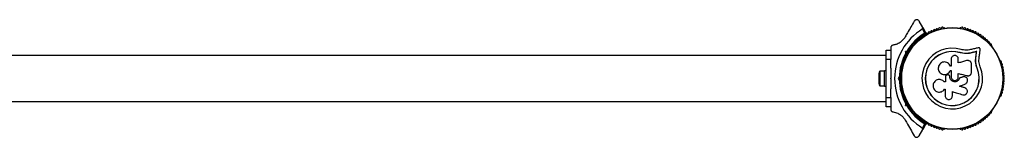
# Model space of a CAD drawing. Units: millimetres. Extents: x 0 to 30000, y 0 to 10000.
# Drawn here: x 13153 to 14193, y 2343 to 2467 of the extents above; entities that cross this region are included whole.
import ezdxf

# ---------------------------------------------------------------- set-up
doc = ezdxf.new("R2010")
doc.units = ezdxf.units.MM

msp = doc.modelspace()

# ---------------------------------------------------------------- linework, layer by layer
at = {"color": 7, "linetype": 'Continuous', "lineweight": 25}
for p, q in [((14106.9, 2458.6), (14103, 2465.4)), ((14109, 2452.9), (14106.6, 2457.2)), ((14106.9, 2458.6), (14110.2, 2452.8)), ((14129.5, 2458.3), (14129, 2458.3)), ((14147, 2458.3), (14146.5, 2458.3)), ((14068, 2435), (14073, 2435)), ((14068, 2425), (14068, 2435)), ((14073, 2437.2), (14073, 2433.7)), ((14093.7, 2435.2), (14092.5, 2435.9)), ((14096.3, 2439.4), (14096.1, 2439)), ((14179.9, 2439), (14179.6, 2439.4)), ((14068, 2429.2), (11708, 2429.2)), ((14073, 2425), (14068, 2425)), ((14068, 2385), (14068, 2425)), ((14073, 2433.8), (14073, 2425)), ((14073, 2415.9), (14073, 2425)), ((14087.6, 2424.3), (14087.4, 2423.9)), ((14088.5, 2429), (14089.7, 2428.3)), ((14088.7, 2433.5), (14090, 2433.8)), ((14089, 2432.2), (14088.7, 2433.5)), ((14090.6, 2432.9), (14089.9, 2432.7)), ((14089.9, 2432.7), (14090.1, 2432.1)), ((14144.4, 2421.4), (14144.4, 2425.5)), ((14146.4, 2432.1), (14146.4, 2432.3)), ((14150.8, 2431.3), (14146.4, 2432.1)), ((14149, 2431.7), (14146.4, 2432.1)), ((14158.1, 2432), (14158.1, 2432.1)), ((14162.7, 2422.8), (14162.9, 2427.5)), ((14162.8, 2422.9), (14163, 2427.6)), ((14162.9, 2427.5), (14163, 2427.6)), ((14163.7, 2433.3), (14163.8, 2433.4)), ((14166.2, 2423), (14166.4, 2427.1)), ((14188.6, 2423.9), (14188.3, 2424.3)), ((14136.8, 2418.1), (14136, 2418.1)), ((14158.4, 2411.7), (14158.4, 2419.9)), ((14162.7, 2422.8), (14162.8, 2422.9)), ((14163.1, 2419.3), (14162.7, 2422.8)), ((14164.2, 2415.9), (14163.1, 2419.3)), ((14164.2, 2415.9), (14164.3, 2415.9)), ((14060.4, 2410), (14060.4, 2400)), ((14066.4, 2412.9), (14061.4, 2412.9)), ((14061.4, 2412.9), (14061.4, 2397.1)), ((14068, 2413), (14066.4, 2413)), ((14066.4, 2406.9), (14066.4, 2413)), ((14066.4, 2397), (14066.4, 2406.9)), ((14073, 2405.5), (14073.5, 2405)), ((14073, 2404.5), (14073, 2405.5)), ((14073.5, 2405), (14073, 2404.5)), ((14081.1, 2405), (14082, 2405.9)), ((14081.1, 2405), (14082.5, 2405)), ((14082, 2404.1), (14081.1, 2405)), ((14083, 2405.5), (14082.5, 2405)), ((14082.5, 2405), (14083, 2404.5)), ((14084, 2409), (14083.1, 2409)), ((14127.2, 2409.8), (14127.2, 2409.7)), ((14130.8, 2406.6), (14130.8, 2401.4)), ((14132.9, 2408.7), (14132, 2408.4)), ((14135.4, 2406.7), (14135.4, 2407)), ((14135.4, 2407), (14135.4, 2407)), ((14135.4, 2406.7), (14135.4, 2407)), ((14135.4, 2406.7), (14135.4, 2406.7)), ((14135.9, 2413.3), (14136.8, 2413.3)), ((14135.9, 2413.3), (14135.9, 2413.3)), ((14135.9, 2413.3), (14136.8, 2413.3)), ((14136.8, 2413.3), (14136.8, 2406.7)), ((14144.4, 2406.7), (14144.4, 2410.2)), ((14145.6, 2405.4), (14145.7, 2405.4)), ((14149.1, 2406.6), (14149.2, 2406.6)), ((14153.6, 2407.9), (14153.6, 2408)), ((14153.6, 2407.9), (14154, 2407.9)), ((14155.2, 2407.9), (14155.2, 2407.9)), ((14061.4, 2397.1), (14066.4, 2397.1)), ((14066.4, 2397), (14068, 2397)), ((14073, 2385), (14073, 2394.1)), ((14083.1, 2401), (14084, 2401)), ((14130.8, 2401.4), (14129.4, 2401.4)), ((14129.5, 2401.4), (14129.4, 2401.4)), ((14130.8, 2401.4), (14129.5, 2401.4)), ((14129.7, 2393.6), (14130.5, 2393.6)), ((14130.5, 2393.6), (14130.5, 2386.7)), ((14152.4, 2394.6), (14151.2, 2395.2)), ((14151.2, 2395.2), (14151.3, 2395.1)), ((14152.5, 2394.5), (14152.4, 2394.6)), ((14068, 2385), (14073, 2385)), ((14068, 2375), (14068, 2385)), ((14073, 2385), (14073, 2376.2)), ((14087.4, 2386.1), (14087.6, 2385.7)), ((14138.1, 2386.7), (14138.1, 2391.2)), ((14188.3, 2385.7), (14188.6, 2386.1)), ((11708, 2380.9), (14068, 2380.9)), ((14073, 2375), (14068, 2375)), ((14073, 2376.3), (14073, 2372.8)), ((14089.7, 2381.7), (14088.5, 2381)), ((14088.7, 2376.5), (14089, 2377.8)), ((14090, 2376.2), (14088.7, 2376.5)), ((14090.1, 2377.9), (14089.9, 2377.3)), ((14089.9, 2377.3), (14090.6, 2377.1)), ((14092.5, 2374.1), (14093.7, 2374.8)), ((14096.1, 2371), (14096.3, 2370.6)), ((14179.6, 2370.6), (14179.9, 2371)), ((14103, 2344.6), (14106.9, 2351.4)), ((14106.6, 2352.8), (14109, 2357.1)), ((14110.2, 2357.2), (14106.9, 2351.4)), ((14129, 2351.7), (14129.5, 2351.7)), ((14146.5, 2351.7), (14147, 2351.7))]:
    msp.add_line(p, q, dxfattribs=at)
at = {"color": 7, "linetype": 'Continuous', "lineweight": 25, "flags": 128}
for points in [[(14165.4, 2437.4), (14164.4, 2437.1), (14163.4, 2436.9), (14162.4, 2436.7), (14161.4, 2436.4), (14160.4, 2436.2), (14159.3, 2435.9), (14158.3, 2435.7), (14157.3, 2435.5)], [(14166.4, 2427.1), (14166.6, 2428.2), (14166.7, 2429.2), (14166.9, 2430.2), (14167, 2431.3), (14167.2, 2432.3), (14167.3, 2433.3), (14167.4, 2434.3), (14167.6, 2435.4)], [(14089.9, 2432.7), (14089.9, 2432.8), (14089.8, 2432.8), (14089.8, 2432.8), (14089.6, 2432.9), (14089.5, 2433), (14089.3, 2433.1), (14089.1, 2433.2), (14088.9, 2433.3), (14088.7, 2433.5)], [(14136.8, 2425.5), (14136.8, 2424.6), (14136.8, 2423.6), (14136.8, 2422.7), (14136.8, 2421.8), (14136.8, 2420.9), (14136.8, 2419.9), (14136.8, 2419), (14136.8, 2418.1)], [(14163.8, 2433.4), (14163.1, 2433.3), (14162.4, 2433.1), (14161.7, 2432.9), (14161, 2432.8), (14160.3, 2432.6), (14159.6, 2432.4), (14158.9, 2432.3), (14158.1, 2432.1)], [(14163.7, 2433.3), (14163, 2433.1), (14162.3, 2433), (14161.6, 2432.8), (14160.9, 2432.6), (14160.2, 2432.5), (14159.5, 2432.3), (14158.8, 2432.1), (14158.1, 2432)], [(14163.7, 2433.3), (14163, 2433.1), (14162.3, 2433), (14161.6, 2432.8), (14160.9, 2432.6), (14160.2, 2432.5), (14159.5, 2432.3), (14158.8, 2432.1), (14158.1, 2432)], [(14162.9, 2427.5), (14163, 2428.2), (14163.1, 2428.9), (14163.2, 2429.7), (14163.3, 2430.4), (14163.4, 2431.1), (14163.5, 2431.8), (14163.6, 2432.6), (14163.7, 2433.3)], [(14162.9, 2427.5), (14163, 2428.2), (14163.1, 2428.9), (14163.2, 2429.7), (14163.3, 2430.4), (14163.4, 2431.1), (14163.5, 2431.8), (14163.6, 2432.6), (14163.7, 2433.3)], [(14163, 2427.6), (14163.1, 2428.3), (14163.2, 2429.1), (14163.3, 2429.8), (14163.4, 2430.5), (14163.5, 2431.2), (14163.6, 2432), (14163.7, 2432.7), (14163.8, 2433.4)], [(14153.2, 2423.8), (14152.1, 2423.5), (14151, 2423.2), (14150, 2422.9), (14148.9, 2422.6), (14147.8, 2422.3), (14146.7, 2422), (14145.6, 2421.7), (14144.4, 2421.4)], [(14144.4, 2410.2), (14145.6, 2410), (14146.7, 2409.7), (14147.9, 2409.4), (14149, 2409.1), (14150.2, 2408.8), (14151.3, 2408.5), (14152.5, 2408.2), (14153.6, 2408)], [(14144.4, 2410.2), (14145.6, 2409.9), (14146.7, 2409.6), (14147.9, 2409.4), (14149, 2409.1), (14150.1, 2408.8), (14151.3, 2408.5), (14152.4, 2408.2), (14153.6, 2407.9)], [(14149.1, 2406.6), (14148.7, 2406.5), (14148.3, 2406.3), (14147.8, 2406.2), (14147.4, 2406), (14147, 2405.9), (14146.5, 2405.7), (14146.1, 2405.6), (14145.6, 2405.4)], [(14149.2, 2406.6), (14148.7, 2406.5), (14148.3, 2406.3), (14147.9, 2406.2), (14147.4, 2406), (14147, 2405.9), (14146.6, 2405.7), (14146.1, 2405.6), (14145.7, 2405.4)], [(14145.8, 2396.8), (14146.6, 2397.2), (14147.3, 2397.5), (14148.1, 2397.8), (14148.9, 2398.1), (14149.6, 2398.5), (14150.4, 2398.8), (14151.2, 2399.1), (14151.9, 2399.5)], [(14151.2, 2395.2), (14150.5, 2395.4), (14149.8, 2395.6), (14149.2, 2395.8), (14148.5, 2396), (14147.8, 2396.2), (14147.1, 2396.4), (14146.4, 2396.7), (14145.8, 2396.9)], [(14151.3, 2395.1), (14150.6, 2395.4), (14149.9, 2395.6), (14149.2, 2395.8), (14148.5, 2396), (14147.8, 2396.2), (14147.2, 2396.4), (14146.5, 2396.6), (14145.8, 2396.8)], [(14138.1, 2391.2), (14139.5, 2390.7), (14140.9, 2390.3), (14142.2, 2389.9), (14143.6, 2389.5), (14144.9, 2389.1), (14146.3, 2388.7), (14147.7, 2388.2), (14149, 2387.8)], [(14088.7, 2376.5), (14088.9, 2376.7), (14089.2, 2376.8), (14089.4, 2376.9), (14089.6, 2377), (14089.7, 2377.1), (14089.8, 2377.2), (14089.9, 2377.2), (14089.9, 2377.3)]]:
    msp.add_lwpolyline(points, dxfattribs=at)
at = {"color": 7, "linetype": 'Continuous', "lineweight": 25}
for radius in [53.6, 53.4]:
    msp.add_circle((14138, 2405), radius, dxfattribs=at)
for centre, radius, start, end in [((14138, 2405), 60.9, 121.0348, 238.9652), ((14116.2, 2454.4), 1, 45.0635, 182.4212), ((14117.4, 2455.6), 0.606, 225.0635, 359.2821), ((14119, 2455.5), 1, 41.9245, 179.2821), ((14120.2, 2456.6), 0.606, 221.9245, 356.143), ((14121.8, 2456.5), 1, 38.7854, 176.143), ((14123, 2457.5), 0.606, 218.7854, 353.004), ((14124.6, 2457.3), 1, 35.6463, 173.004), ((14125.9, 2458.3), 0.606, 215.6463, 349.8649), ((14127.5, 2458), 1, 32.5073, 169.8649), ((14128.9, 2458.8), 0.606, 212.5073, 285.0401), ((14129.5, 2457.8), 0.5, 32.8607, 90), ((14146.5, 2457.8), 0.5, 90, 147.1393), ((14147.1, 2458.8), 0.606, 254.9243, 327.4969), ((14148.5, 2458), 1, 10.1351, 147.4969), ((14150, 2458.3), 0.606, 190.1351, 324.3537), ((14151.3, 2457.3), 1, 6.9959, 144.3537), ((14152.9, 2457.5), 0.606, 186.9959, 321.2147), ((14154.2, 2456.5), 1, 3.857, 141.2147), ((14155.8, 2456.6), 0.606, 183.857, 318.0755), ((14157, 2455.5), 1, 0.7179, 138.0755), ((14158.6, 2455.6), 0.606, 180.7179, 314.9365), ((14159.7, 2454.4), 1, 357.5788, 134.9365), ((14138, 2405), 56, 121.1255, 149.0592), ((14138, 2405), 55, 120.4144, 149.4791), ((14101.5, 2444.8), 1, 63.857, 201.2147), ((14102.2, 2446.2), 0.606, 243.857, 18.0755), ((14103.7, 2446.7), 1, 60.7179, 198.0755), ((14104.5, 2448.1), 0.606, 240.7179, 14.9365), ((14106, 2448.5), 1, 57.5788, 194.9365), ((14106.9, 2449.9), 0.606, 237.5788, 11.7974), ((14108.5, 2450.2), 1, 54.4397, 191.7974), ((14109.4, 2451.5), 0.606, 234.4397, 8.6583), ((14111, 2451.8), 1, 121.107, 188.6583), ((14110, 2452.7), 0.3, 300.4144, 30), ((14111, 2451.8), 1, 51.3417, 118.893), ((14112, 2453), 0.606, 231.3417, 5.5602), ((14113.6, 2453.2), 1, 48.2026, 185.5602), ((14114.6, 2454.4), 0.606, 228.2026, 2.4212), ((14161.3, 2454.4), 0.606, 177.5788, 311.7974), ((14162.4, 2453.2), 1, 354.4397, 131.7974), ((14164, 2453), 0.606, 174.4397, 308.6583), ((14165, 2451.8), 1, 61.107, 128.6583), ((14165, 2451.8), 1, 351.3417, 58.893), ((14166.6, 2451.5), 0.606, 171.3417, 305.5603), ((14167.5, 2450.2), 1, 348.2026, 125.5603), ((14169.1, 2449.9), 0.606, 168.2026, 302.4212), ((14169.9, 2448.5), 1, 345.0635, 122.4212), ((14171.5, 2448.1), 0.606, 165.0635, 299.2821), ((14172.3, 2446.7), 1, 341.9245, 119.2821), ((14173.8, 2446.2), 0.606, 161.9245, 296.143), ((14174.5, 2444.8), 1, 338.7854, 116.143), ((14096.5, 2438.7), 0.5, 150, 207.1393), ((14097.3, 2440.6), 1, 70.1351, 207.4969), ((14095.9, 2439.8), 0.606, 314.9243, 27.4969), ((14097.9, 2442.1), 0.606, 250.1351, 24.3537), ((14099.4, 2442.7), 1, 66.9959, 204.3537), ((14100, 2444.2), 0.606, 246.9959, 21.2147), ((14138, 2405), 32, 72.8705, 22.5151), ((14176, 2444.2), 0.606, 158.7854, 293.004), ((14176.6, 2442.7), 1, 335.6463, 113.004), ((14178.1, 2442.1), 0.606, 155.6463, 289.8649), ((14178.6, 2440.6), 1, 332.5073, 109.8649), ((14180, 2439.8), 0.606, 152.5073, 225.0401), ((14179.4, 2438.7), 0.5, 332.8607, 30), ((14138, 2405), 56, 150.9408, 179.0592), ((14138, 2405), 55, 150.5209, 179.4791), ((14088.1, 2424), 0.5, 92.8607, 150), ((14138, 2405), 28.5, 72.8247, 22.5151), ((14138, 2405), 28.4, 72.8247, 22.5151), ((14187.9, 2424), 0.5, 30, 87.1393), ((14084.7, 2413.8), 1, 101.9245, 239.2821), ((14085.3, 2416.7), 1, 98.7854, 236.143), ((14084.4, 2415.4), 0.606, 281.9245, 56.143), ((14086, 2419.6), 1, 95.6463, 233.004), ((14085, 2418.3), 0.606, 278.7854, 53.004), ((14086.9, 2422.4), 1, 92.5073, 229.8649), ((14085.8, 2421.2), 0.606, 275.6463, 49.8649), ((14086.8, 2424), 0.606, 272.5073, 345.0401), ((14189.2, 2424), 0.606, 194.9243, 267.4969), ((14189.1, 2422.4), 1, 310.1351, 87.4969), ((14190.1, 2421.2), 0.606, 130.1351, 264.3537), ((14190, 2419.6), 1, 306.9959, 84.3537), ((14190.9, 2418.3), 0.606, 126.9959, 261.2147), ((14190.7, 2416.7), 1, 303.857, 81.2147), ((14191.6, 2415.4), 0.606, 123.857, 258.0755), ((14191.3, 2413.8), 1, 300.7179, 78.0755), ((14065.1, 2410), 4.7, 141.9488, 180), ((14138, 2405), 56, 180.9408, 209.0592), ((14084, 2405), 1, 111.3417, 178.893), ((14084, 2405), 1, 181.107, 248.6583), ((14138, 2405), 55, 180.5209, 209.4791), ((14084.1, 2407.9), 1, 108.2026, 245.5602), ((14084.3, 2410.9), 1, 105.0635, 242.4212), ((14083.4, 2406.5), 0.606, 291.3417, 65.5602), ((14083.4, 2403.5), 0.606, 294.4397, 68.6583), ((14083.6, 2409.5), 0.606, 288.2026, 62.4212), ((14083.9, 2412.4), 0.606, 285.0635, 59.2821), ((14192.1, 2412.4), 0.606, 120.7179, 254.9365), ((14192.4, 2409.5), 0.606, 117.5788, 251.7974), ((14191.7, 2410.9), 1, 297.5788, 74.9365), ((14192.6, 2406.5), 0.606, 114.4397, 248.6583), ((14192.6, 2403.5), 0.606, 111.3417, 245.5603), ((14191.9, 2407.9), 1, 294.4397, 71.7974), ((14192, 2405), 1, 1.107, 68.6583), ((14192, 2405), 1, 291.3417, 358.893), ((14065.1, 2400), 4.7, 180, 218.0512), ((14084.1, 2402.1), 1, 114.4397, 251.7974), ((14084.3, 2399.1), 1, 117.5788, 254.9365), ((14084.7, 2396.2), 1, 120.7179, 258.0755), ((14083.6, 2400.5), 0.606, 297.5788, 71.7974), ((14083.9, 2397.6), 0.606, 300.7179, 74.9365), ((14085.3, 2393.3), 1, 123.857, 261.2147), ((14084.4, 2394.6), 0.606, 303.857, 78.0755), ((14190.7, 2393.3), 1, 278.7854, 56.143), ((14191.6, 2394.6), 0.606, 101.9245, 236.143), ((14192.1, 2397.6), 0.606, 105.0635, 239.2821), ((14191.3, 2396.2), 1, 281.9245, 59.2821), ((14192.4, 2400.5), 0.606, 108.2026, 242.4212), ((14191.7, 2399.1), 1, 285.0635, 62.4212), ((14191.9, 2402.1), 1, 288.2026, 65.5603), ((14086, 2390.4), 1, 126.9959, 264.3537), ((14085, 2391.7), 0.606, 306.9959, 81.2147), ((14085.8, 2388.8), 0.606, 310.1351, 84.3537), ((14086.9, 2387.6), 1, 130.1351, 267.4969), ((14086.8, 2386), 0.606, 14.9243, 87.4969), ((14088.1, 2386), 0.5, 210, 267.1393), ((14187.9, 2386), 0.5, 272.8607, 330), ((14189.2, 2386), 0.606, 92.5073, 165.0401), ((14189.1, 2387.6), 1, 272.5073, 49.8649), ((14190.1, 2388.8), 0.606, 95.6463, 229.8649), ((14190, 2390.4), 1, 275.6463, 53.004), ((14190.9, 2391.7), 0.606, 98.7854, 233.004), ((14138, 2405), 56, 210.9408, 238.8745), ((14138, 2405), 55, 210.5209, 239.5856), ((14096.5, 2371.3), 0.5, 152.8607, 210), ((14095.9, 2370.2), 0.606, 332.5073, 45.0401), ((14097.3, 2369.4), 1, 152.5073, 289.8649), ((14097.9, 2367.9), 0.606, 335.6463, 109.8649), ((14099.4, 2367.3), 1, 155.6463, 293.004), ((14100, 2365.8), 0.606, 338.7854, 113.004), ((14101.5, 2365.2), 1, 158.7854, 296.143), ((14102.2, 2363.8), 0.606, 341.9245, 116.143), ((14103.7, 2363.3), 1, 161.9245, 299.2821), ((14104.5, 2361.9), 0.606, 345.0635, 119.2821), ((14106, 2361.5), 1, 165.0635, 302.4212), ((14169.9, 2361.5), 1, 237.5788, 14.9365), ((14171.5, 2361.9), 0.606, 60.7179, 194.9365), ((14172.3, 2363.3), 1, 240.7179, 18.0755), ((14173.8, 2363.8), 0.606, 63.857, 198.0755), ((14174.5, 2365.2), 1, 243.857, 21.2147), ((14176, 2365.8), 0.606, 66.9959, 201.2147), ((14176.6, 2367.3), 1, 246.9959, 24.3537), ((14178.1, 2367.9), 0.606, 70.1351, 204.3537), ((14178.6, 2369.4), 1, 250.1351, 27.4969), ((14180, 2370.2), 0.606, 134.9243, 207.4969), ((14179.4, 2371.3), 0.5, 330, 27.1393), ((14106.9, 2360.1), 0.606, 348.2026, 122.4212), ((14108.5, 2359.8), 1, 168.2026, 305.5603), ((14109.4, 2358.5), 0.606, 351.3417, 125.5603), ((14111, 2358.2), 1, 171.3417, 238.893), ((14110, 2357.3), 0.3, 330, 59.5856), ((14111, 2358.2), 1, 241.107, 308.6583), ((14112, 2357), 0.606, 354.4398, 128.6583), ((14113.6, 2356.8), 1, 174.4398, 311.7974), ((14114.6, 2355.6), 0.606, 357.5788, 131.7974), ((14116.2, 2355.6), 1, 177.5788, 314.9365), ((14117.4, 2354.4), 0.606, 0.7179, 134.9365), ((14119, 2354.5), 1, 180.7179, 318.0755), ((14120.2, 2353.4), 0.606, 3.857, 138.0755), ((14121.8, 2353.5), 1, 183.857, 321.2147), ((14123, 2352.5), 0.606, 6.9959, 141.2147), ((14124.6, 2352.7), 1, 186.9959, 324.3537), ((14125.9, 2351.7), 0.606, 10.1351, 144.3537), ((14127.5, 2352), 1, 190.1351, 327.4969), ((14128.9, 2351.2), 0.606, 74.9243, 147.4969), ((14129.5, 2352.2), 0.5, 270, 327.1393), ((14146.5, 2352.2), 0.5, 212.8607, 270), ((14147.1, 2351.2), 0.606, 32.5073, 105.0401), ((14148.5, 2352), 1, 212.5073, 349.8649), ((14150, 2351.7), 0.606, 35.6463, 169.8649), ((14151.3, 2352.7), 1, 215.6463, 353.004), ((14152.9, 2352.5), 0.606, 38.7854, 173.004), ((14154.2, 2353.5), 1, 218.7854, 356.143), ((14155.8, 2353.4), 0.606, 41.9245, 176.143), ((14157, 2354.5), 1, 221.9245, 359.2821), ((14158.6, 2354.4), 0.606, 45.0635, 179.2821), ((14159.7, 2355.6), 1, 225.0635, 2.4212), ((14161.3, 2355.6), 0.606, 48.2026, 182.4212), ((14162.4, 2356.8), 1, 228.2026, 5.5603), ((14164, 2357), 0.606, 51.3417, 185.5603), ((14165, 2358.2), 1, 231.3417, 298.893), ((14165, 2358.2), 1, 301.107, 8.6583), ((14166.6, 2358.5), 0.606, 54.4397, 188.6583), ((14167.5, 2359.8), 1, 234.4397, 11.7974), ((14169.1, 2360.1), 0.606, 57.5788, 191.7974)]:
    msp.add_arc(centre, radius, start, end, dxfattribs=at)
for points, knots in [([(14103, 2465.4), (14102.7, 2465.8), (14102.2, 2466.4), (14101.2, 2466.9), (14100.2, 2466.9), (14099.4, 2466.8), (14098.6, 2466.4), (14098.1, 2465.9), (14097.9, 2465.5), (14097.8, 2465.4)], [0, 0, 0, 0, 0.266076, 0.45573, 0.596955, 0.709745, 0.823115, 0.923865, 1, 1, 1, 1]), ([(14097.8, 2465.4), (14096.6, 2463.4), (14094.3, 2459.3), (14091.1, 2453.7), (14089, 2450.2), (14088.2, 2448.8)], [0, 0, 0, 0, 0.376085, 0.75439, 1, 1, 1, 1]), ([(14106.6, 2457.2), (14106.6, 2457.2), (14106.8, 2457.3), (14106.9, 2457.5), (14107.1, 2457.8), (14107.1, 2458.2), (14107, 2458.4), (14106.9, 2458.6)], [0, 0, 0, 0, 0.1221293, 0.2510073, 0.4397245, 0.7000612, 1, 1, 1, 1]), ([(14088.2, 2448.8), (14087.9, 2448.2), (14087.2, 2447.1), (14085.9, 2445.6), (14084.4, 2444.2), (14082.8, 2442.9), (14080.9, 2441.8), (14078.4, 2440.7), (14076.6, 2440.4), (14075.5, 2440.2)], [0, 0, 0, 0, 0.115793, 0.231559, 0.347092, 0.462725, 0.612745, 0.763011, 1, 1, 1, 1]), ([(14110.2, 2452.8), (14110.2, 2452.8), (14110.2, 2452.8), (14110.1, 2452.9), (14109.8, 2452.9), (14109.5, 2452.9), (14109.2, 2452.9), (14109.1, 2452.9), (14109.1, 2452.9), (14109, 2452.9), (14109, 2452.9), (14109, 2452.9)], [0, 0, 0, 0, 0.152999, 0.301022, 0.500654, 0.764485, 0.914829, 0.967581, 0.987578, 0.996353, 1, 1, 1, 1]), ([(14110.1, 2452.4), (14110.1, 2452.4), (14110.1, 2452.4), (14110, 2452.5), (14109.8, 2452.6), (14109.5, 2452.7), (14109.2, 2452.9), (14109.1, 2452.9), (14109.1, 2452.9), (14109, 2452.9), (14109, 2452.9), (14109, 2452.9)], [0, 0, 0, 0, 0.153056, 0.301085, 0.500665, 0.764441, 0.915299, 0.967831, 0.987712, 0.996344, 1, 1, 1, 1]), ([(14075.5, 2440.2), (14075.2, 2440.1), (14074.7, 2440), (14073.9, 2439.5), (14073.4, 2438.8), (14073.1, 2438.1), (14073, 2437.6), (14073, 2437.3), (14073, 2437.2)], [0, 0, 0, 0, 0.262079, 0.458136, 0.624659, 0.791626, 0.950718, 1, 1, 1, 1]), ([(14157.3, 2435.5), (14156.5, 2435.3), (14154.9, 2434.9), (14152.4, 2434.8), (14149.9, 2435), (14148.2, 2435.4), (14147.4, 2435.6)], [0, 0, 0, 0, 0.249749, 0.498751, 0.749559, 1, 1, 1, 1]), ([(14167.6, 2435.4), (14167.6, 2435.5), (14167.6, 2435.8), (14167.5, 2436.2), (14167.3, 2436.6), (14167, 2437), (14166.6, 2437.2), (14166.2, 2437.4), (14165.8, 2437.4), (14165.5, 2437.4), (14165.4, 2437.4)], [0, 0, 0, 0, 0.1248431, 0.2499427, 0.3748885, 0.4994827, 0.6245131, 0.7497339, 0.8749531, 1, 1, 1, 1]), ([(14089, 2432.2), (14089, 2432.2), (14089.1, 2432.2), (14089.4, 2432.2), (14089.7, 2432.1), (14089.9, 2432.1), (14090.1, 2432.1), (14090.1, 2432.1), (14090.1, 2432.1)], [0, 0, 0, 0, 0.004653, 0.193853, 0.409061, 0.610051, 0.804892, 1, 1, 1, 1]), ([(14090.6, 2432.9), (14090.6, 2432.9), (14090.6, 2433), (14090.5, 2433.1), (14090.3, 2433.3), (14090.2, 2433.5), (14090, 2433.7), (14090, 2433.8), (14090, 2433.8)], [0, 0, 0, 0, 0.195101, 0.389953, 0.590888, 0.806121, 0.99526, 1, 1, 1, 1]), ([(14144.4, 2425.5), (14144.4, 2426), (14144.3, 2427), (14143.4, 2428.3), (14142.3, 2429), (14141.4, 2429.3), (14140.6, 2429.3), (14139.9, 2429.3), (14138.9, 2429), (14137.8, 2428.3), (14137, 2427), (14136.8, 2426), (14136.8, 2425.5)], [0, 0, 0, 0, 0.124906, 0.249673, 0.374363, 0.437058, 0.499679, 0.56255, 0.625083, 0.750031, 0.874969, 1, 1, 1, 1]), ([(14158.1, 2432.1), (14157.2, 2431.9), (14155.3, 2431.5), (14152.3, 2431.3), (14149.3, 2431.5), (14147.4, 2432), (14146.4, 2432.3)], [0, 0, 0, 0, 0.249746, 0.498731, 0.7495485, 1, 1, 1, 1]), ([(14158.1, 2432), (14157.4, 2431.8), (14156.5, 2431.6), (14154.9, 2431.4), (14153.6, 2431.3), (14152.6, 2431.3), (14152.3, 2431.3)], [0, 0, 0, 0, 0.335938, 0.500756, 0.836721, 1, 1, 1, 1]), ([(14158.4, 2419.9), (14158.4, 2420.2), (14158.3, 2420.9), (14158, 2421.8), (14157.5, 2422.5), (14156.8, 2423.2), (14156, 2423.7), (14155.1, 2423.9), (14154.1, 2424), (14153.5, 2423.9), (14153.2, 2423.8)], [0, 0, 0, 0, 0.12477, 0.249924, 0.374794, 0.499447, 0.624551, 0.749624, 0.874282, 1, 1, 1, 1]), ([(14073, 2415.9), (14073, 2415.8), (14073, 2414), (14073, 2410.5), (14073, 2407.2), (14073, 2405.5)], [0, 0, 0, 0, 0.048088, 0.524065, 1, 1, 1, 1]), ([(14136, 2418.1), (14135.6, 2418.8), (14135, 2420.1), (14133.2, 2421.6), (14131, 2422.4), (14128.7, 2422.5), (14126.5, 2421.7), (14124.7, 2420.2), (14123.5, 2418.2), (14123, 2415.9), (14123.4, 2413.7), (14124.5, 2411.6), (14126.2, 2410.1), (14128.4, 2409.2), (14130.7, 2409.1), (14132.9, 2409.9), (14134.8, 2411.3), (14135.5, 2412.6), (14135.9, 2413.3)], [0, 0, 0, 0, 0.0625, 0.125001, 0.187491, 0.249982, 0.312475, 0.374972, 0.437468, 0.499974, 0.562473, 0.624971, 0.687461, 0.749947, 0.812426, 0.874902, 0.937384, 1, 1, 1, 1]), ([(14164.3, 2415.9), (14163.9, 2417.1), (14163.1, 2419.3), (14162.9, 2421.7), (14162.8, 2422.9)], [0, 0, 0, 0, 0.500017, 1, 1, 1, 1]), ([(14164.2, 2415.9), (14163.8, 2417), (14163.3, 2418.1), (14163.2, 2419.2), (14163.2, 2419.3)], [0, 0, 0, 0, 0.991046, 1, 1, 1, 1]), ([(14167.6, 2417.3), (14167.2, 2418.2), (14166.5, 2420.1), (14166.3, 2422), (14166.2, 2423)], [0, 0, 0, 0, 0.500002, 1, 1, 1, 1]), ([(14073, 2404.5), (14073, 2402.6), (14073, 2399.1), (14073, 2395.6), (14073, 2394.1)], [0, 0, 0, 0, 0.545598, 1, 1, 1, 1]), ([(14082, 2405.9), (14082, 2405.9), (14082.1, 2405.9), (14082.3, 2405.8), (14082.6, 2405.7), (14082.8, 2405.6), (14083, 2405.5), (14083, 2405.5), (14083, 2405.5)], [0, 0, 0, 0, 0.00469, 0.193858, 0.409047, 0.610038, 0.804896, 1, 1, 1, 1]), ([(14082, 2404.1), (14082, 2404.1), (14082.1, 2404.1), (14082.3, 2404.2), (14082.6, 2404.3), (14082.8, 2404.4), (14083, 2404.5), (14083, 2404.5), (14083, 2404.5)], [0, 0, 0, 0, 0.00469, 0.193858, 0.409047, 0.610038, 0.804896, 1, 1, 1, 1]), ([(14129.4, 2401.4), (14129, 2401.9), (14128, 2402.9), (14126.1, 2403.7), (14124, 2404), (14121.9, 2403.6), (14120.1, 2402.6), (14118.7, 2401), (14117.8, 2399.1), (14117.6, 2397), (14118, 2395), (14119, 2393.1), (14120.5, 2391.7), (14122.4, 2390.8), (14124.5, 2390.6), (14126.6, 2391), (14128.4, 2392), (14129.3, 2393), (14129.7, 2393.6)], [0, 0, 0, 0, 0.062507, 0.125015, 0.187513, 0.249993, 0.312477, 0.37497, 0.437476, 0.499994, 0.562512, 0.625036, 0.687572, 0.750107, 0.812647, 0.875181, 0.937691, 1, 1, 1, 1]), ([(14123.8, 2403.9), (14123.8, 2403.9), (14123.8, 2403.9), (14123.7, 2403.9), (14123.7, 2403.9)], [0, 0, 0, 0, 0.499992, 1, 1, 1, 1]), ([(14129.5, 2401.4), (14129, 2401.9), (14128, 2402.9), (14126.1, 2403.7), (14124.6, 2404), (14123.9, 2403.9), (14123.8, 2403.8)], [0, 0, 0, 0, 0.321179, 0.641249, 0.961222, 1, 1, 1, 1]), ([(14127.2, 2409.8), (14127.3, 2409.7), (14128, 2409.3), (14129.6, 2409.1), (14131.8, 2409.4), (14133.8, 2410.4), (14135.2, 2411.8), (14135.7, 2412.9), (14135.9, 2413.3)], [0, 0, 0, 0, 0.021648, 0.236357, 0.449479, 0.660995, 0.871434, 1, 1, 1, 1]), ([(14132, 2408.4), (14131.9, 2408.3), (14131.5, 2408.1), (14131.1, 2407.7), (14130.8, 2407.2), (14130.8, 2406.8), (14130.8, 2406.6)], [0, 0, 0, 0, 0.2496748, 0.4994338, 0.7492277, 1, 1, 1, 1]), ([(14135.4, 2407), (14135.4, 2407.2), (14135.4, 2407.5), (14135.2, 2407.9), (14134.9, 2408.2), (14134.6, 2408.5), (14134.2, 2408.7), (14133.8, 2408.8), (14133.3, 2408.8), (14133, 2408.7), (14132.9, 2408.7)], [0, 0, 0, 0, 0.124845, 0.249965, 0.375019, 0.499772, 0.624684, 0.749832, 0.874855, 1, 1, 1, 1]), ([(14134.9, 2408.2), (14134.9, 2408.2), (14134.9, 2408.2), (14134.9, 2408.3), (14134.9, 2408.3)], [0, 0, 0, 0, 0.499933, 1, 1, 1, 1]), ([(14135.4, 2407), (14135.4, 2407.2), (14135.4, 2407.5), (14135.2, 2407.9), (14135, 2408.1), (14134.9, 2408.2), (14134.9, 2408.2)], [0, 0, 0, 0, 0.326257, 0.653329, 0.98039, 1, 1, 1, 1]), ([(14145.7, 2405.4), (14145.5, 2404.8), (14145, 2403.7), (14143.6, 2402.3), (14141.9, 2401.5), (14140, 2401.4), (14138.1, 2402), (14136.6, 2403.2), (14135.6, 2404.8), (14135.5, 2406.1), (14135.4, 2406.7)], [0, 0, 0, 0, 0.1250206, 0.2499969, 0.3749491, 0.4998863, 0.6248018, 0.7497174, 0.8746174, 1, 1, 1, 1]), ([(14145.6, 2405.4), (14145.4, 2404.8), (14145, 2403.7), (14143.6, 2402.3), (14141.9, 2401.5), (14140, 2401.4), (14138.1, 2402), (14136.6, 2403.2), (14135.6, 2404.8), (14135.5, 2406.1), (14135.4, 2406.7)], [0, 0, 0, 0, 0.125008, 0.249992, 0.374946, 0.499884, 0.624806, 0.749718, 0.87462, 1, 1, 1, 1]), ([(14136.8, 2406.7), (14136.8, 2406.2), (14137, 2405.2), (14137.8, 2403.9), (14139.1, 2403.1), (14140.6, 2402.8), (14142.1, 2403.1), (14143.4, 2403.9), (14144.3, 2405.2), (14144.4, 2406.2), (14144.4, 2406.7)], [0, 0, 0, 0, 0.125059, 0.250004, 0.374888, 0.49978, 0.62472, 0.749772, 0.874837, 1, 1, 1, 1]), ([(14151.9, 2399.5), (14152.3, 2399.7), (14153.2, 2400.2), (14154, 2401.5), (14154.3, 2402.9), (14154.1, 2404.4), (14153.3, 2405.7), (14152.1, 2406.5), (14150.6, 2406.9), (14149.6, 2406.7), (14149.2, 2406.6)], [0, 0, 0, 0, 0.125108, 0.250118, 0.37509, 0.500041, 0.625023, 0.750047, 0.875137, 1, 1, 1, 1]), ([(14149.8, 2406.8), (14149.8, 2406.8), (14149.8, 2406.8), (14149.8, 2406.8), (14149.8, 2406.8)], [0, 0, 0, 0, 0.499947, 1, 1, 1, 1]), ([(14153.6, 2408), (14153.9, 2407.9), (14154.5, 2407.8), (14155.4, 2407.9), (14156.2, 2408.2), (14156.9, 2408.6), (14157.6, 2409.2), (14158, 2410), (14158.3, 2410.8), (14158.4, 2411.4), (14158.4, 2411.7)], [0, 0, 0, 0, 0.124807, 0.250019, 0.37483, 0.499653, 0.624865, 0.749598, 0.874442, 1, 1, 1, 1]), ([(14129.6, 2393.4), (14129.6, 2393.4), (14129.6, 2393.4), (14129.6, 2393.5), (14129.7, 2393.5)], [0, 0, 0, 0, 0.500025, 1, 1, 1, 1]), ([(14149, 2387.8), (14149.5, 2387.7), (14150.5, 2387.5), (14151.7, 2387.9), (14152.6, 2388.5), (14153.3, 2389.2), (14153.9, 2390.3), (14154.1, 2391.9), (14153.6, 2393.3), (14152.7, 2394.5), (14151.7, 2394.9), (14151.3, 2395.1)], [0, 0, 0, 0, 0.1250085, 0.2498644, 0.3124772, 0.3752887, 0.500124, 0.6250779, 0.750131, 0.8751211, 1, 1, 1, 1]), ([(14130.5, 2386.7), (14130.6, 2386.2), (14130.7, 2385.2), (14131.6, 2383.9), (14132.6, 2383.2), (14133.6, 2382.9), (14134.6, 2382.8), (14135.8, 2383.1), (14137.1, 2383.9), (14137.9, 2385.2), (14138.1, 2386.2), (14138.1, 2386.7)], [0, 0, 0, 0, 0.12498, 0.249843, 0.374609, 0.437372, 0.50001, 0.624874, 0.749896, 0.874887, 1, 1, 1, 1]), ([(14073, 2372.8), (14073, 2372.5), (14073, 2372), (14073.3, 2371.3), (14073.8, 2370.7), (14074.4, 2370.2), (14075, 2369.9), (14075.4, 2369.8), (14075.5, 2369.8)], [0, 0, 0, 0, 0.172228, 0.345303, 0.506311, 0.669956, 0.911777, 1, 1, 1, 1]), ([(14089, 2377.8), (14089, 2377.8), (14089.1, 2377.8), (14089.4, 2377.8), (14089.7, 2377.9), (14089.9, 2377.9), (14090.1, 2377.9), (14090.1, 2377.9), (14090.1, 2377.9)], [0, 0, 0, 0, 0.004653, 0.193852, 0.40906, 0.610049, 0.80489, 1, 1, 1, 1]), ([(14090, 2376.2), (14090, 2376.2), (14090, 2376.3), (14090.2, 2376.5), (14090.3, 2376.7), (14090.5, 2376.9), (14090.6, 2377), (14090.6, 2377.1), (14090.6, 2377.1)], [0, 0, 0, 0, 0.004624, 0.193784, 0.409043, 0.610001, 0.804876, 1, 1, 1, 1]), ([(14075.5, 2369.8), (14076.4, 2369.7), (14078, 2369.4), (14080.2, 2368.5), (14082.3, 2367.4), (14084.4, 2365.9), (14086.5, 2363.8), (14087.7, 2362), (14088.2, 2361.2)], [0, 0, 0, 0, 0.18001, 0.359746, 0.490177, 0.620438, 0.839542, 1, 1, 1, 1]), ([(14088.2, 2361.2), (14088.7, 2360.4), (14090.5, 2357.2), (14093.8, 2351.6), (14096.5, 2346.9), (14097.8, 2344.6)], [0, 0, 0, 0, 0.138434, 0.567216, 1, 1, 1, 1]), ([(14106.9, 2351.4), (14107, 2351.5), (14107.1, 2351.7), (14107.1, 2352.1), (14107, 2352.4), (14106.8, 2352.6), (14106.7, 2352.7), (14106.6, 2352.8), (14106.6, 2352.8)], [0, 0, 0, 0, 0.207425, 0.490278, 0.69056, 0.84561, 0.977031, 1, 1, 1, 1]), ([(14109, 2357.1), (14109, 2357.1), (14109, 2357.1), (14109.1, 2357.1), (14109.1, 2357.1), (14109.2, 2357.1), (14109.5, 2357.3), (14109.8, 2357.4), (14110, 2357.5), (14110.1, 2357.6), (14110.1, 2357.6), (14110.1, 2357.6)], [0, 0, 0, 0, 0.003656, 0.012288, 0.032169, 0.084701, 0.235559, 0.499335, 0.698915, 0.846944, 1, 1, 1, 1]), ([(14109, 2357.1), (14109, 2357.1), (14109, 2357.1), (14109.1, 2357.1), (14109.1, 2357.1), (14109.2, 2357.1), (14109.5, 2357.1), (14109.8, 2357.1), (14110.1, 2357.1), (14110.2, 2357.2), (14110.2, 2357.2), (14110.2, 2357.2)], [0, 0, 0, 0, 0.003647, 0.012422, 0.03243, 0.085171, 0.235514, 0.499345, 0.698984, 0.847001, 1, 1, 1, 1]), ([(14097.8, 2344.6), (14097.9, 2344.4), (14098.2, 2344), (14098.9, 2343.5), (14099.6, 2343.2), (14100.4, 2343.1), (14101.3, 2343.2), (14102.3, 2343.7), (14102.8, 2344.3), (14103, 2344.6)], [0, 0, 0, 0, 0.1080861, 0.2167089, 0.3177798, 0.4204977, 0.572271, 0.7801536, 1, 1, 1, 1])]:
    msp.add_open_spline(points, degree=3, knots=knots, dxfattribs=at)

doc.saveas('drawing.dxf')
